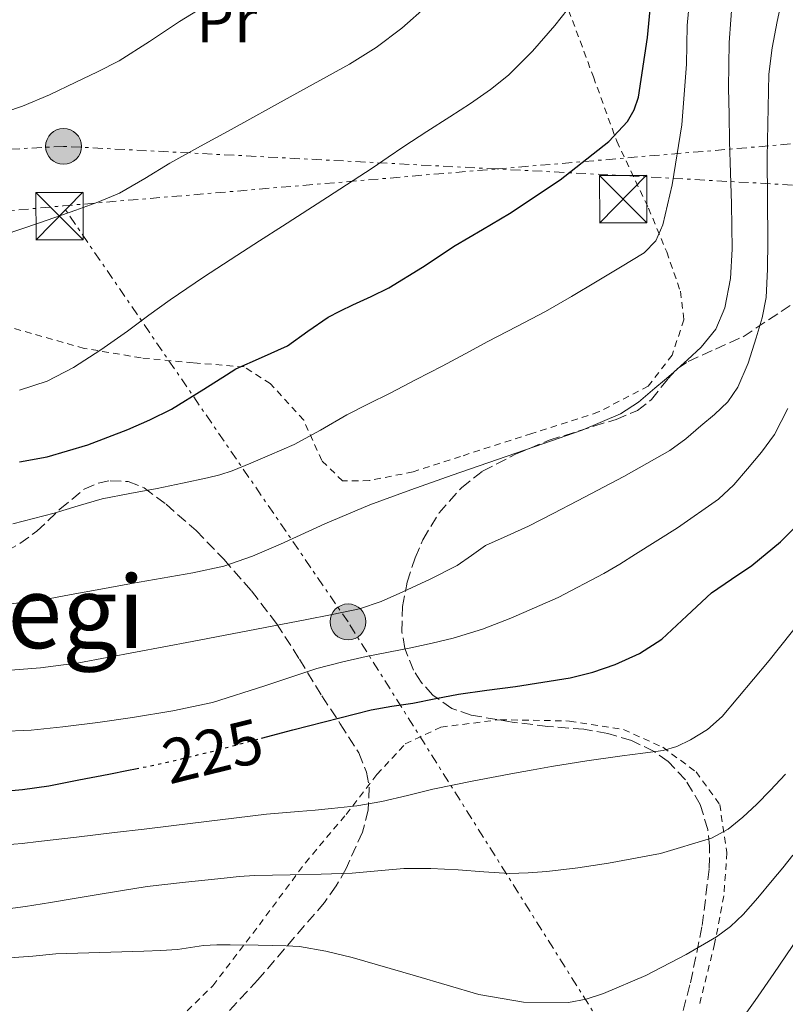
# Model space of a CAD drawing. Units: metres. Extents: x 613503 to 616931, y 4775646 to 4778016.
# Drawn here: x 614308 to 614430, y 4777627 to 4777783 of the extents above; entities that cross this region are included whole.
import ezdxf
from ezdxf.enums import TextEntityAlignment as Align

# ---------------------------------------------------------------- set-up
doc = ezdxf.new("R2010")
doc.units = ezdxf.units.M
doc.header["$MEASUREMENT"] = 0
for name, pattern in [('DGN Style 2', [1.7399219301090239, 1.043953158065414, -0.6959687720436097]), ('DGN Style 3', [2.435890702152634, 1.739921930109024, -0.6959687720436097]), ('DGN Style 5', [1.217945351076317, 0.5219765790327072, -0.6959687720436097]), ('DGN Style 7', [3.4798438602180486, 1.565929737098122, -0.6959687720436097, 0.5219765790327072, -0.6959687720436097])]:
    doc.linetypes.add(name, pattern=pattern)
for name, color, linetype, lineweight in [('Cota de curva de nivel directora', 7, 'Continuous', 0), ('Curva de nivel directora', 30, 'Continuous', 30), ('Curva de nivel directora no vista', 30, 'DGN Style 5', 30), ('Curva de nivel intermedia', 30, 'Continuous', 0), ('Etiqueta de uso rústico', 92, 'Continuous', 0), ('Línea eléctrica', 6, 'DGN Style 7', 0), ('Nave industrial', 1, 'Continuous', 13), ('Poste tendido eléctrico', 7, 'Continuous', 0), ('Tela metálica o alambrada', 7, 'DGN Style 2', 0), ('Texto de Carretera Red Local', 1, 'Continuous', 0), ('Texto de Área (paraje) menor', 7, 'Continuous', 0), ('Torre eléctrica', 7, 'Continuous', 0), ('Zona arbolada', 92, 'DGN Style 3', 0)]:
    doc.layers.add(name, color=color, linetype=linetype, lineweight=lineweight)
doc.styles.add('Style-Arial', font='arial.ttf')

# ---------------------------------------------------------------- blocks, each defined once
blk = doc.blocks.new('5TME')
at = {"layer": 'Nave industrial', "color": 7, "linetype": 'Continuous', "lineweight": 0}
for p, q in [((-0.375, 0.375), (0.375, -0.375)), ((0.3723, 0.3776), (-0.3716, -0.3784))]:
    blk.add_line(p, q, dxfattribs=at)
at = {"layer": 'Nave industrial', "color": 7, "linetype": 'Continuous', "lineweight": 0, "flags": 128}
blk.add_lwpolyline([(-0.375, -0.375), (0.375, -0.375), (0.375, 0.375), (-0.375, 0.375), (-0.3716, -0.3784)], dxfattribs=at)
blk = doc.blocks.new('5PELE')
at = {"layer": 'Nave industrial', "linetype": 'Continuous', "lineweight": 0}
h = blk.add_hatch(color=9, dxfattribs=at)
edge = h.paths.add_edge_path()
edge.add_arc((-2.000000476837158e-05, 0), 0.2850000000000001, 0, 360)
at = {"layer": 'Nave industrial', "color": 252, "linetype": 'Continuous', "lineweight": 0}
blk.add_circle((-2.000000476837158e-05, 0), 0.2850000000000001, dxfattribs=at)

msp = doc.modelspace()

# ---------------------------------------------------------------- linework, layer by layer
at = {"layer": 'Curva de nivel directora', "color": 30, "linetype": 'Continuous', "lineweight": 30, "flags": 128}
for points, elevation in [([(614307.9299999989, 4777713.220000002), (614312.3500000001, 4777714.04), (614318.7899999997, 4777715.950000001), (614325.1299999986, 4777718.36), (614328.649999999, 4777719.869999999), (614332.0699999988, 4777721.57), (614337.1799999984, 4777724.770000001), (614340.7999999995, 4777727.050000001), (614342.259999999, 4777727.970000002), (614346.3799999985, 4777729.810000001), (614350.489999999, 4777731.65), (614353.7099999998, 4777733.970000001), (614356.9699999987, 4777736.210000001), (614358.8099999983, 4777737.140000001), (614358.92, 4777737.200000001), (614360.8899999993, 4777738.170000001), (614363.7599999993, 4777739.490000002), (614366.6000000001, 4777740.870000001), (614371.9199999998, 4777744.160000001), (614377.139999999, 4777747.61), (614381.4299999983, 4777750.150000001), (614385.74, 4777752.680000001), (614393.8099999991, 4777758.03), (614401.5099999993, 4777764.100000001), (614404.4799999997, 4777767.279999999), (614405.5599999994, 4777769.130000004), (614406.2199999987, 4777771.140000002), (614407.6299999991, 4777780.600000001), (614408.5700000002, 4777790.09)], 250), ([(614346.3600000006, 4777669.340000001), (614351.3200000004, 4777670.670000001), (614363.7799999993, 4777673.86), (614367.0800000007, 4777674.420000001), (614370.3899999987, 4777674.92), (614374.0199999987, 4777675.640000002), (614377.6599999998, 4777676.33), (614382.1599999992, 4777676.960000004), (614386.6799999988, 4777677.560000001), (614391.0300000006, 4777678.210000002), (614395.3699999992, 4777678.920000001), (614398.9900000001, 4777679.800000002), (614402.5399999997, 4777681.050000001), (614406.3799999997, 4777682.800000001), (614409.9400000003, 4777685.060000001), (614413.8999999987, 4777688.740000002), (614417.7999999991, 4777692.420000001), (614421.0099999988, 4777694.590000002), (614424.2199999986, 4777696.770000001), (614428.7899999997, 4777700.500000001), (614432.9800000006, 4777704.650000002)], 225), ([(614304.2199999985, 4777660.82), (614308.4099999995, 4777661.180000001), (614312.5800000003, 4777661.770000001), (614317.339999999, 4777662.7), (614322.1, 4777663.640000001), (614325.2599999983, 4777664.250000001), (614326.3600000001, 4777664.470000003)], 225)]:
    msp.add_lwpolyline(points, dxfattribs=dict(at, elevation=elevation))
at = {"layer": 'Curva de nivel directora no vista', "color": 30, "linetype": 'DGN Style 5', "lineweight": 30, "elevation": 225, "flags": 128}
msp.add_lwpolyline([(614326.3600000001, 4777664.470000003), (614328.4099999998, 4777664.87), (614333.6600000003, 4777666.050000001), (614338.8899999984, 4777667.330000001), (614346.3600000006, 4777669.340000001)], dxfattribs=at)
at = {"layer": 'Curva de nivel intermedia', "color": 30, "linetype": 'Continuous', "lineweight": 0, "flags": 128}
for points, elevation in [([(614406.2200000009, 4777722.720000002), (614408.8400000005, 4777724.920000001), (614410.3400000003, 4777726.189999998), (614411.8300000012, 4777727.48), (614414.0300000008, 4777729.42), (614416.1800000009, 4777731.409999999), (614418.49, 4777734.289999999), (614419.9600000007, 4777737.699999999), (614420.8600000015, 4777742.34), (614421.1000000006, 4777747), (614421.0400000003, 4777750.599999999), (614420.9700000009, 4777754.199999999), (614420.8300000001, 4777759.15), (614420.7000000004, 4777764.099999999), (614420.6, 4777768.359999999), (614420.5400000017, 4777772.609999998), (614420.6300000012, 4777779.850000001), (614421.4400000003, 4777790.680000001)], 240), ([(614303.0700000018, 4777767.91), (614308.3899999993, 4777769.689999999), (614312.6800000009, 4777771.54), (614316.8899999997, 4777773.539999999), (614320.3400000008, 4777775.17), (614323.7400000005, 4777776.92), (614328.5599999996, 4777779.989999998), (614333.3400000005, 4777783.16), (614340.2899999998, 4777787.430000001)], 265), ([(614305.3400000005, 4777749.239999999), (614311.1000000006, 4777751.210000001), (614316.8600000006, 4777753.210000001), (614320.380000001, 4777754.449999999), (614323.8300000001, 4777755.909999999), (614327.850000001, 4777758.24), (614331.8200000008, 4777760.659999999), (614336.6799999999, 4777763.34), (614341.5400000014, 4777766.019999999), (614350.9299999992, 4777771.210000001), (614360.3100000003, 4777776.41), (614364.5900000007, 4777779.05), (614368.650000002, 4777782.09), (614372.7000000001, 4777785.680000001)], 260), ([(614416.1200000006, 4777718.92), (614418.32, 4777720.740000002), (614420.3899999998, 4777722.759999999), (614421.9900000001, 4777725.06), (614423.6300000009, 4777728.899999999), (614424.8900000014, 4777732.92), (614425.8800000015, 4777736.079999999), (614426.4900000019, 4777739.3), (614426.7000000018, 4777743.810000001), (614426.7900000013, 4777748.31), (614426.6799999997, 4777761.550000001), (614426.9000000008, 4777774.79), (614427.4500000007, 4777778.989999999), (614428.2500000009, 4777783.16), (614428.9700000007, 4777786.679999999)], 235), ([(614307.9600000002, 4777724.619999999), (614312.3500000001, 4777726.060000001), (614316.4900000019, 4777728.199999999), (614320.8700000006, 4777731.009999999), (614325.0999999995, 4777733.970000001), (614328.4600000012, 4777736.51), (614331.860000001, 4777738.98), (614337.1400000004, 4777742.529999999), (614342.4600000002, 4777746.01), (614346.07, 4777748.33), (614349.690000001, 4777750.649999999), (614356.8200000012, 4777755.25), (614363.9400000003, 4777759.880000001), (614366.4500000004, 4777761.600000001), (614368.9500000017, 4777763.33), (614372.6100000006, 4777765.689999999), (614376.2800000008, 4777768.02), (614379.5300000006, 4777770.160000001), (614382.7400000005, 4777772.369999999), (614385.5600000012, 4777774.62), (614389.39, 4777778.429999999), (614392.9500000007, 4777782.550000001), (614394.9300000012, 4777785.08)], 255.0000000000001), ([(614349.5900000003, 4777715.109999998), (614351.5400000017, 4777715.96), (614355.7500000006, 4777718.269999999), (614359.9100000003, 4777720.689999999), (614363.3600000013, 4777722.42), (614366.8100000003, 4777724.149999999), (614370.9400000009, 4777726.279999999), (614375.0600000003, 4777728.439999999), (614378.6800000013, 4777730.390000001), (614382.3, 4777732.34), (614386.9, 4777734.699999999), (614391.4800000021, 4777737.109999999), (614395.5700000003, 4777739.499999999), (614399.6400000006, 4777741.930000001), (614403.38, 4777744.149999999), (614407.1100000006, 4777746.409999999), (614409.0000000015, 4777748.32), (614410.0900000001, 4777750.849999999), (614411.5800000009, 4777757.199999999), (614413.0899999996, 4777766.759999999), (614413.8300000017, 4777776.369999998), (614413.8800000009, 4777779.460000001), (614413.9800000016, 4777782.550000001), (614414.1900000017, 4777784.789999999)], 245.0000000000002), ([(614305.2500000012, 4777690.51), (614311.4300000013, 4777691.25), (614316.1600000011, 4777692.140000001), (614320.8700000006, 4777693.009999999), (614325.7200000009, 4777693.880000001), (614330.5700000012, 4777694.739999999), (614335.4800000018, 4777695.619999999), (614340.3800000015, 4777696.659999999), (614344.9400000012, 4777698.219999999), (614349.3700000013, 4777700.15), (614356.4400000012, 4777703.369999999), (614363.5800000004, 4777706.42), (614370.0900000016, 4777708.789999999), (614376.6300000016, 4777711.09), (614383.8300000011, 4777713.590000001), (614391.0300000006, 4777716.069999999), (614397.2700000014, 4777718.249999999), (614403.370000001, 4777720.849999998), (614406.2200000009, 4777722.720000002)], 240), ([(614362.9800000014, 4777682.329999999), (614366.5399999998, 4777683), (614370.1000000006, 4777683.67), (614373.4700000011, 4777684.41), (614376.8100000004, 4777685.239999999), (614381.4300000005, 4777686.67), (614385.9600000012, 4777688.409999999), (614393.4700000016, 4777691.699999999), (614400.7300000014, 4777695.480000001), (614403.2500000005, 4777696.99), (614405.7500000015, 4777698.55), (614412.4400000015, 4777702.759999999), (614418.9500000003, 4777707.27), (614421.3600000021, 4777709.569999999), (614423.5300000003, 4777712.12), (614425.7499999999, 4777714.769999999), (614427.7999999993, 4777717.59), (614429.9500000018, 4777721.689999999)], 230.0000000000002), ([(614305.1900000008, 4777680.019999998), (614311.2900000005, 4777680.480000001), (614317.3500000001, 4777681.300000001), (614335.3400000011, 4777684.689999999), (614353.3000000007, 4777688.149999999), (614357.6000000013, 4777688.980000001), (614361.9000000019, 4777689.859999999), (614365.390000001, 4777691.04), (614368.7800000017, 4777692.570000002), (614373.1600000004, 4777694.569999999), (614377.4500000019, 4777696.739999999), (614379.6900000017, 4777698.36), (614381.9400000002, 4777699.939999998), (614385.36, 4777701.470000002), (614388.780000002, 4777703), (614392.6600000003, 4777705.000000001), (614396.5400000004, 4777707.029999998), (614403.920000001, 4777710.92), (614411.2099999998, 4777715.01), (614413.7300000011, 4777716.869999999), (614416.1200000006, 4777718.92)], 235), ([(614306.8700000016, 4777703.36), (614313.4200000007, 4777705.060000001), (614317.2400000006, 4777706.25), (614321.0800000007, 4777707.33), (614325.4400000015, 4777708.17), (614329.8200000002, 4777708.970000001), (614333.8000000011, 4777709.810000001), (614337.7800000019, 4777710.689999999), (614339.7700000012, 4777711.179999999), (614341.7200000003, 4777711.809999999), (614344.6799999997, 4777713.029999999), (614347.6200000012, 4777714.279999999), (614349.5900000003, 4777715.109999998)], 245.0000000000002), ([(614305.7200000006, 4777652.369999999), (614308.3400000001, 4777652.630000001), (614310.9500000008, 4777652.92), (614316.9900000002, 4777653.619999998), (614323.0300000019, 4777654.329999999), (614327.7400000015, 4777654.890000001), (614332.440000002, 4777655.46), (614339.7900000013, 4777656.359999998), (614347.1400000006, 4777657.250000001), (614349.7000000001, 4777657.480000001), (614352.2600000014, 4777657.669999998), (614354.880000001, 4777657.900000001), (614357.5000000007, 4777658.149999999), (614361.4800000016, 4777658.609999999), (614365.4500000012, 4777659.249999999), (614369.5199999993, 4777660.230000001), (614373.5899999995, 4777661.24), (614380.0600000004, 4777662.55), (614386.5500000013, 4777663.8), (614389.4800000016, 4777664.329999999), (614392.4099999998, 4777664.84), (614398.0300000012, 4777665.710000001), (614403.6600000017, 4777666.529999998), (614406.8899999993, 4777666.940000001), (614410.1200000013, 4777667.349999999), (614412.3400000009, 4777668.009999999), (614414.4599999998, 4777669.079999999), (614417.1700000011, 4777670.720000001), (614419.5100000014, 4777672.77), (614426.9600000011, 4777681.67), (614434.1500000019, 4777690.74)], 220.0000000000002), ([(614304.7300000003, 4777670.42), (614309.7599999994, 4777670.619999999), (614314.7900000009, 4777671.109999998), (614320.3499999997, 4777671.810000001), (614325.9000000019, 4777672.630000001), (614332.260000001, 4777673.679999999), (614338.5799999998, 4777675), (614346.8800000013, 4777677.640000001), (614355.1400000004, 4777680.389999999), (614359.0499999997, 4777681.41), (614362.9800000014, 4777682.329999999)], 230.0000000000002), ([(614304.8900000014, 4777642.09), (614308.880000001, 4777642.61), (614312.8700000008, 4777643.24), (614316.3200000019, 4777643.819999999), (614319.7700000008, 4777644.390000001), (614323.9800000018, 4777645.09), (614328.2000000019, 4777645.750000001), (614334.3200000019, 4777646.49), (614340.4599999997, 4777647.08), (614342.8400000001, 4777647.34), (614345.2400000007, 4777647.51), (614348.0900000005, 4777647.579999999), (614350.9400000004, 4777647.640000001), (614355.8600000001, 4777647.76), (614360.7800000019, 4777647.880000001), (614364.8600000012, 4777648.249999999), (614368.9400000004, 4777648.63), (614373.2600000009, 4777648.609999999), (614377.5800000017, 4777648.439999999), (614381.6600000008, 4777648.12), (614385.74, 4777647.850000001), (614388.7100000005, 4777647.92), (614391.6900000002, 4777648.17), (614396.5800000007, 4777648.75), (614401.4500000011, 4777649.480000001), (614409.7100000001, 4777651.01), (614417.8200000015, 4777653.449999998), (614420.4700000002, 4777654.890000001), (614422.8200000017, 4777656.810000001), (614425.0200000011, 4777658.869999999), (614427.130000001, 4777661.01), (614429.5600000008, 4777663.599999999)], 215), ([(614306.3399999996, 4777634.42), (614310.0299999999, 4777634.7), (614313.7200000002, 4777635.06), (614320.7099999996, 4777635.27), (614327.7000000012, 4777635.489999998), (614330.3700000001, 4777635.619999998), (614333.0299999999, 4777635.779999999), (614335.0800000018, 4777636.09), (614337.1300000015, 4777636.390000001), (614339.2599999994, 4777636.49), (614341.3800000006, 4777636.499999999), (614345.8399999997, 4777636.439999999), (614350.3000000013, 4777636.340000001), (614351.3400000005, 4777636.309999999), (614352.3799999999, 4777636.230000001), (614356.6, 4777635.520000001), (614360.7800000019, 4777634.519999999), (614370.8100000012, 4777631.600000001), (614380.8600000006, 4777628.630000001), (614387.9600000017, 4777627.410000001), (614395.1100000021, 4777627.369999998), (614397.9200000018, 4777627.88), (614400.6799999999, 4777628.789999999), (614407.3699999999, 4777631.640000001), (614413.8000000004, 4777634.949999998), (614418.6100000006, 4777637.8), (614420.8400000012, 4777639.439999999), (614422.8600000018, 4777641.329999999), (614425.1999999998, 4777644), (614427.4599999996, 4777646.73), (614429.1200000005, 4777648.739999999), (614430.7600000009, 4777650.769999999)], 210), ([(614412.1399999997, 4777612.949999999), (614414.5200000001, 4777615.079999999), (614416.8700000015, 4777617.25), (614419.4300000009, 4777620.23), (614421.7199999997, 4777623.430000001), (614424.7500000006, 4777627.679999999), (614427.7400000013, 4777631.959999999), (614433.66, 4777640.67)], 205.0000000000002)]:
    msp.add_lwpolyline(points, dxfattribs=dict(at, elevation=elevation))
at = {"layer": 'Línea eléctrica', "color": 6, "linetype": 'DGN Style 7', "lineweight": 0, "extrusion": (-0.09510137555415114, 0.9951107056449358, 0.02665355283158992), "elevation": 4695978.794354886, "flags": 128}
msp.add_lwpolyline([(-1065956.490435541, -124966.5155619393), (-1065972.600758717, -124953.6009737858), (-1066060.115677119, -124948.4994187827), (-1066060.93861736, -124948.5491790395)], dxfattribs=at)
at = {"layer": 'Línea eléctrica', "color": 6, "linetype": 'DGN Style 7', "lineweight": 0}
for points in [[(614314.8000000003, 4777753.880000001, 260.3600000000006), (614383.7189061828, 4777759.741745412, 264.8313000000053), (614707.8500000024, 4777787.310000001, 285.8600000000006), (615117.9299999999, 4777817.87, 275.1199999999953), (615438.4919481184, 4777842.405791587, 319.5553999999975), (615555.6099999996, 4777851.369999998, 335.7899999999936), (615581.9942254889, 4777853.532735727, 336.4903000000049), (615739.089999999, 4777866.409999999, 340.6600000000035), (615988.4999999994, 4777886.92, 255.0500000000029), (616307.8299999986, 4777910.849999999, 215.1900000000023), (616529.5799999986, 4777927.939999999, 234.3800000000047), (616662.8900000015, 4777938.279999999, 240.6399999999994), (616842.1299999985, 4777951.439999999, 243.9400000000023), (616891.6700000013, 4777956.699999999, 239.2100000000064)], [(615005.1999999986, 4777725.99, 213.9100000000035), (614785.0399999999, 4777737.27, 247.75), (614404.8400000001, 4777758.640000001, 247.9799999999959), (614383.7189061828, 4777759.741745412, 251.445000000007), (614314.9299999999, 4777763.329999999, 262.7299999999959), (614227.9800000014, 4777758.640000001, 260.9499999999971), (613868.4400000013, 4777747.320000002, 178.1999999999971), (613753.9599999998, 4777741.61, 163.4400000000023), (613607.9401467014, 4777748.387818362, 168.7084000000032), (613554.6800000002, 4777750.859999999, 170.6300000000047)], [(614472.0300000019, 4777506.930000001, 175.3099999999977), (614409.3999999977, 4777609.390000001, 204.7799999999988), (614360.1000000007, 4777687.800000001, 233.9100000000035), (614314.8000000003, 4777753.880000001, 260.3600000000006)]]:
    msp.add_polyline3d(points, dxfattribs=at)
at = {"layer": 'Tela metálica o alambrada', "color": 7, "linetype": 'DGN Style 2', "lineweight": 0}
for points in [[(614394.5300000003, 4777786.59, 255.3000000000029), (614399.0599999996, 4777774.369999999, 252.2599999999948), (614402.7699999996, 4777764.16, 248.8999999999942), (614407.8099999996, 4777753.52, 245.8600000000006), (614410.7000000002, 4777746.58, 244.2799999999988), (614412.8799999999, 4777740.32, 243), (614413.4400000004, 4777735.789999999, 241.4799999999959), (614411.5700000003, 4777730.189999999, 240.7599999999948), (614407.7800000003, 4777725.26, 240.5299999999988), (614399.9000000004, 4777721.140000001, 240.5), (614389.2999999998, 4777717.710000001, 240.8699999999953), (614377.9800000006, 4777714.08, 241.1100000000006), (614370.4199999999, 4777711.630000001, 241.4100000000035), (614363.4900000002, 4777710.24, 241.5599999999977), (614359.25, 4777710.189999999, 241.7200000000012), (614355.9199999999, 4777713.439999999, 243.8600000000006), (614353.0599999996, 4777719.859999999, 246.1999999999971), (614347.7599999999, 4777725.66, 249.6699999999983), (614343.5999999996, 4777728.289999999, 250.6399999999994), (614335.4900000002, 4777728.960000001, 252.8000000000029), (614327.25, 4777729.74, 254.1000000000058), (614318.1900000004, 4777731.25, 254.2299999999959), (614306.7800000003, 4777734.480000001, 257.1999999999971)], [(614329.5800000001, 4777621.17, 203.2200000000012), (614338.6600000003, 4777630.02, 208.2100000000064), (614346.0199999996, 4777639.710000001, 212.3399999999965), (614353.3300000001, 4777649.550000001, 216.0800000000018), (614359.79, 4777657.220000001, 219), (614364.6900000004, 4777663.58, 220.820000000007), (614369.2000000002, 4777668.42, 221.9400000000023), (614374.8499999996, 4777671.100000001, 222.2299999999959), (614384.2699999996, 4777672.27, 221.6499999999942), (614395.2800000003, 4777672.060000001, 221.3000000000029), (614403.8600000005, 4777670.689999999, 221.1100000000006), (614410.0999999996, 4777667.9, 220.4400000000023), (614415.3600000005, 4777663.970000001, 218.6900000000023), (614419.1200000001, 4777658.82, 216.9600000000064), (614420.2699999996, 4777651.180000001, 214.070000000007), (614419.7800000003, 4777644.300000001, 211.8300000000018), (614418.3200000003, 4777636.66, 209.9900000000052), (614415.8200000003, 4777626.720000001, 207.9900000000052)]]:
    msp.add_polyline3d(points, dxfattribs=at)
at = {"layer": 'Zona arbolada', "color": 92, "linetype": 'DGN Style 3', "lineweight": 0}
for points in [[(614412.0899999999, 4777621.380000001, 210.8699999999953), (614414.4800000006, 4777630.5, 213.8000000000029), (614416.3499999996, 4777639.57, 216.5299999999988), (614417.4400000004, 4777648.640000001, 219.1999999999971), (614417.5199999996, 4777652.17, 220.1399999999994), (614417.2300000006, 4777654.82, 220.7799999999988), (614416.04, 4777658.779999999, 221.6699999999983), (614413.6799999997, 4777662.74, 222.4799999999959), (614410.9299999997, 4777665.640000001, 223.0500000000029), (614408.7000000002, 4777667.24, 223.3699999999953), (614405.1299999999, 4777668.939999999, 223.8300000000018), (614401.3399999999, 4777670.08, 224.4499999999971), (614397.5700000003, 4777670.74, 225.25), (614391.8499999996, 4777671.210000001, 226.6399999999994), (614386.1600000003, 4777671.9, 228.2100000000064), (614379.6699999999, 4777672.980000001, 230.320000000007), (614376.5700000003, 4777674.07, 231.4499999999971), (614373.5800000001, 4777676.180000001, 232.6100000000006), (614371.7300000006, 4777678.230000001, 233.5099999999948), (614370.5, 4777680.119999999, 234.3899999999994), (614369.1299999999, 4777683.58, 236.0399999999936), (614368.6699999999, 4777686.24, 237.3000000000029), (614368.7300000006, 4777690.24, 239.070000000007), (614369.5, 4777694.109999999, 240.5200000000041), (614370.75, 4777697.960000001, 241.5599999999977), (614372, 4777700.859999999, 242.1300000000047), (614374.5499999998, 4777705.109999999, 242.7400000000052), (614378.1100000005, 4777709.119999999, 243.1999999999971), (614381.4800000006, 4777711.74, 243.5299999999988), (614386.6699999999, 4777714.430000001, 243.9199999999983), (614392.0300000003, 4777716.640000001, 244.179999999993), (614399.1200000001, 4777718.9, 243.9100000000035), (614402.6799999997, 4777719.970000001, 243.6499999999942), (614406.0800000001, 4777721.380000001, 243.570000000007), (614408.2699999996, 4777723.100000001, 244.0399999999936), (614410.9400000004, 4777726.470000001, 245.4499999999971), (614412.3799999999, 4777728.02, 245.9400000000023), (614414.1100000005, 4777729.17, 245.9900000000052), (614418.4699999997, 4777731.130000001, 245.3999999999942), (614422.8300000001, 4777733.09, 244.820000000007), (614428.8799999999, 4777737.100000001, 240.7200000000012), (614434.9299999997, 4777741.119999999, 236.6300000000047)], [(614391.8499999996, 4777671.210000001, 226.6399999999994), (614386.1600000003, 4777671.9, 228.2100000000064), (614379.6699999999, 4777672.980000001, 230.320000000007), (614376.5700000003, 4777674.07, 231.4499999999971), (614373.5800000001, 4777676.180000001, 232.6100000000006), (614371.7300000006, 4777678.230000001, 233.5099999999948), (614370.5, 4777680.119999999, 234.3899999999994), (614369.1299999999, 4777683.58, 236.0399999999936), (614368.6699999999, 4777686.24, 237.3000000000029), (614368.7300000006, 4777690.24, 239.070000000007), (614369.5, 4777694.109999999, 240.5200000000041), (614370.75, 4777697.960000001, 241.5599999999977), (614372, 4777700.859999999, 242.1300000000047), (614374.5499999998, 4777705.109999999, 242.7400000000052), (614378.1100000005, 4777709.119999999, 243.1999999999971), (614381.4800000006, 4777711.74, 243.5299999999988), (614386.6699999999, 4777714.430000001, 243.9199999999983), (614392.0300000003, 4777716.640000001, 244.179999999993), (614399.1200000001, 4777718.9, 243.9100000000035), (614402.6799999997, 4777719.970000001, 243.6499999999942), (614406.0800000001, 4777721.380000001, 243.570000000007), (614408.2699999996, 4777723.100000001, 244.0399999999936), (614410.9400000004, 4777726.470000001, 245.4499999999971), (614412.3799999999, 4777728.02, 245.9400000000023), (614414.1100000005, 4777729.17, 245.9900000000052), (614418.4699999997, 4777731.130000001, 245.3999999999942), (614422.8300000001, 4777733.09, 244.820000000007), (614428.8799999999, 4777737.100000001, 240.7200000000012), (614434.9299999997, 4777741.119999999, 236.6300000000047)], [(614303.7400000002, 4777697.850000001, 245.6199999999953), (614307.9800000006, 4777700.24, 245.6499999999942), (614310.6799999997, 4777702.189999999, 245.9400000000023), (614314.3499999996, 4777705.699999999, 246.4499999999971), (614318.1900000004, 4777708.880000001, 246.8999999999942), (614320.4299999997, 4777709.859999999, 247.0399999999936), (614322.3200000003, 4777710.230000001, 247.0899999999965), (614325.2000000002, 4777710.100000001, 247.0099999999948), (614327.7100000001, 4777709.07, 246.6900000000023), (614331.2000000002, 4777706.480000001, 245.7700000000041), (614336.0099999999, 4777702.300000001, 243.8800000000047), (614340.3700000001, 4777697.76, 241.5899999999965), (614344.7599999999, 4777692.720000001, 238.9499999999971), (614348.75, 4777687.550000001, 236.1999999999971), (614352.3899999997, 4777681.859999999, 232.9499999999971), (614355.9500000002, 4777676.050000001, 229.7799999999988), (614358.8799999999, 4777671.619999999, 228.25), (614361.8099999996, 4777666.980000001, 226.8800000000047), (614363.04, 4777663.939999999, 225.6900000000023), (614363.4500000002, 4777661.550000001, 224.6900000000023), (614363.3200000003, 4777657.92, 223.179999999993), (614362.3799999999, 4777654.380000001, 221.8899999999994), (614359.8099999996, 4777648.630000001, 220.6000000000058), (614358.2100000001, 4777645.869999999, 220.0500000000029), (614356.3799999999, 4777643.25, 219.25), (614345.7800000003, 4777630.939999999, 213.7599999999948), (614341.0300000003, 4777625.83, 211.2100000000064)], [(614303.7400000002, 4777697.850000001, 245.6199999999953), (614307.9800000006, 4777700.24, 245.6499999999942), (614310.6799999997, 4777702.189999999, 245.9400000000023), (614314.3499999996, 4777705.699999999, 246.4499999999971), (614318.1900000004, 4777708.880000001, 246.8999999999942), (614320.4299999997, 4777709.859999999, 247.0399999999936), (614322.3200000003, 4777710.230000001, 247.0899999999965), (614325.2000000002, 4777710.100000001, 247.0099999999948), (614327.7100000001, 4777709.07, 246.6900000000023), (614331.2000000002, 4777706.480000001, 245.7700000000041), (614336.0099999999, 4777702.300000001, 243.8800000000047), (614340.3700000001, 4777697.76, 241.5899999999965), (614344.7599999999, 4777692.720000001, 238.9499999999971), (614348.75, 4777687.550000001, 236.1999999999971), (614352.3899999997, 4777681.859999999, 232.9499999999971), (614355.9500000002, 4777676.050000001, 229.7799999999988), (614358.8799999999, 4777671.619999999, 228.25), (614361.8099999996, 4777666.980000001, 226.8800000000047), (614363.04, 4777663.939999999, 225.6900000000023), (614363.4500000002, 4777661.550000001, 224.6900000000023)], [(614412.0899999999, 4777621.380000001, 210.8699999999953), (614414.4800000006, 4777630.5, 213.8000000000029), (614416.3499999996, 4777639.57, 216.5299999999988), (614417.4400000004, 4777648.640000001, 219.1999999999971), (614417.5199999996, 4777652.17, 220.1399999999994), (614417.2300000006, 4777654.82, 220.7799999999988), (614416.04, 4777658.779999999, 221.6699999999983), (614413.6799999997, 4777662.74, 222.4799999999959), (614410.9299999997, 4777665.640000001, 223.0500000000029), (614408.7000000002, 4777667.24, 223.3699999999953), (614405.1299999999, 4777668.939999999, 223.8300000000018), (614401.3399999999, 4777670.08, 224.4499999999971), (614397.5700000003, 4777670.74, 225.25), (614391.8499999996, 4777671.210000001, 226.6399999999994)], [(614363.4500000002, 4777661.550000001, 224.6900000000023), (614363.3200000003, 4777657.92, 223.179999999993), (614362.3799999999, 4777654.380000001, 221.8899999999994), (614359.8099999996, 4777648.630000001, 220.6000000000058), (614358.2100000001, 4777645.869999999, 220.0500000000029), (614356.3799999999, 4777643.25, 219.25), (614345.7800000003, 4777630.939999999, 213.7599999999948), (614341.0300000003, 4777625.83, 211.2100000000064)]]:
    msp.add_polyline3d(points, dxfattribs=at)

# ---------------------------------------------------------------- block references
at = {"layer": 'Poste tendido eléctrico', "color": 7, "linetype": 'Continuous', "lineweight": 0, "xscale": 10, "yscale": 10, "zscale": 10}
for p in [(614314.9299999999, 4777763.329999999, 262.7299999999959), (614360.1000000007, 4777687.800000001, 233.9100000000035)]:
    msp.add_blockref('5PELE', p, dxfattribs=at)
at = {"layer": 'Torre eléctrica', "color": 7, "linetype": 'Continuous', "lineweight": 0, "xscale": 10, "yscale": 10, "zscale": 10}
for p in [(614403.7800000006, 4777754.960000001, 247.2700000000041), (614314.2700000005, 4777752.260000001, 259.9900000000052)]:
    msp.add_blockref('5TME', p, dxfattribs=at)

# ---------------------------------------------------------------- texts
at = {"layer": 'Cota de curva de nivel directora', "color": 7, "linetype": 'Continuous', "lineweight": 0, "style": 'Style-Arial'}
msp.add_text('225', height=7.000000000000002, rotation=13.85298, dxfattribs=at).set_placement((614338.6341580008, 4777667.277520809, 225), align=Align.MIDDLE_CENTER)
at = {"layer": 'Etiqueta de uso rústico', "color": 92, "linetype": 'Continuous', "lineweight": 0, "style": 'Style-Arial'}
msp.add_text('Pr', height=7.000000000000002, dxfattribs=at).set_placement((614340.855456609, 4777783.36001, 264.4499999999971), align=Align.MIDDLE_CENTER)
at = {"layer": 'Texto de Carretera Red Local', "color": 1, "linetype": 'Continuous', "lineweight": 0, "style": 'Style-Arial'}
msp.add_text('NA-4453 Hugaire-Otxondo-Orabidea', height=8, rotation=73.67178, dxfattribs=at).set_placement((614438.475667037, 4777637.404401548, 198.1699999999983), align=Align.MIDDLE_CENTER)
at = {"layer": 'Texto de Área (paraje) menor', "color": 7, "linetype": 'Continuous', "lineweight": 0, "style": 'Style-Arial'}
msp.add_text('Aiernegi', height=11.5, dxfattribs=at).set_placement((614297.8187968988, 4777689.380010001, 238.4600000000064), align=Align.MIDDLE_CENTER)

doc.saveas('drawing.dxf')
